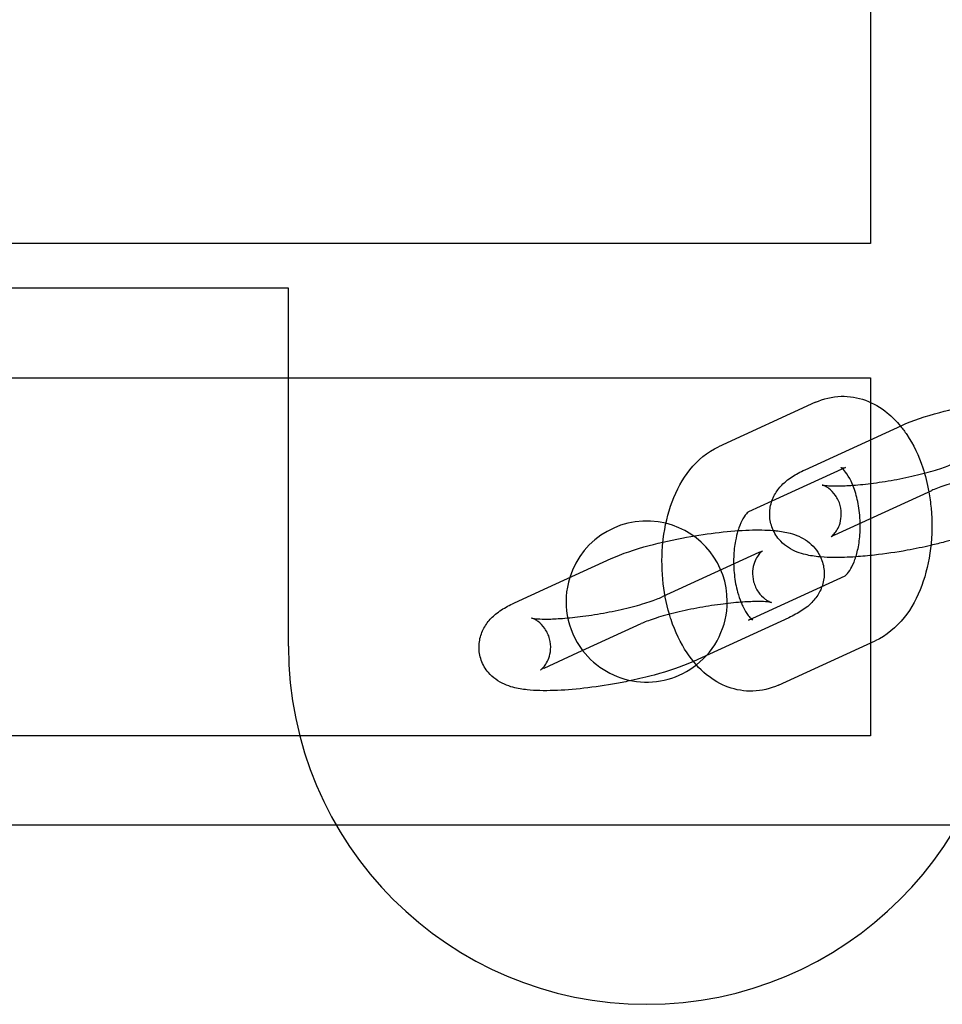
# Model space of a CAD drawing. Units: millimetres. Extents: x -0.45 to 3.9, y -8.72 to 0.
# Drawn here: x 1.86 to 1.91, y -3.83 to -3.77 of the extents above; entities that cross this region are included whole.
import ezdxf

# ---------------------------------------------------------------- set-up
doc = ezdxf.new("R2010")
doc.units = ezdxf.units.MM
doc.layers.add('SPIELGERÄTE', color=7, linetype='Continuous')

# ---------------------------------------------------------------- blocks, each defined once
blk = doc.blocks.new('6.380')
at = {"layer": 'SPIELGERÄTE'}
for p, q in [((1.906754108578477, -3.758248909653056), (1.906754108578477, -3.783248909653055)), ((1.906754108578477, -3.783248909653055), (1.541754108578477, -3.783248909653055)), ((1.874254108578477, -3.785748909653055), (1.824254108578477, -3.785748909653055)), ((1.874254108578477, -3.805748909653055), (1.874254108578477, -3.785748909653055)), ((1.541754108578477, -3.790748909653056), (1.906754108578477, -3.790748909653056)), ((1.906754108578477, -3.790748909653056), (1.906754108578477, -3.810748909653056)), ((1.903679684583939, -3.792122681150533), (1.898271384236059, -3.794601927842633)), ((1.903095826915658, -3.795890471867798), (1.908504127263539, -3.793411225175699)), ((1.905346549205206, -3.795758827783216), (1.901243206504315, -3.797639862149534)), ((1.904762691536925, -3.799526618500481), (1.910170991884806, -3.797047371808382)), ((1.901243206504315, -3.797639862149534), (1.899938248857326, -3.798238074475316)), ((1.888746133147738, -3.802468588562204), (1.892279226219897, -3.800848965251997)), ((1.900523457230914, -3.800516213991012), (1.895115156883033, -3.802995460683111)), ((1.899939599562633, -3.804284004708277), (1.905342700545968, -3.801807141483537)), ((1.886870925872016, -3.803328211944097), (1.888746133147738, -3.802468588562204)), ((1.902190321852181, -3.804152360623695), (1.896860999648942, -3.806595402539569)), ((1.890412997769005, -3.806104735194888), (1.893946090841164, -3.80448511188468)), ((1.901606464183899, -3.80792015134096), (1.90701476453178, -3.805440904648861)), ((1.888537790493283, -3.80696435857678), (1.890412997769005, -3.806104735194888)), ((1.896860999648942, -3.806595402539569), (1.8967820215043, -3.806631607315794)), ((1.906754108578477, -3.810748909653055), (1.541754108578477, -3.810748909653055)), ((1.911754108578478, -3.815748909653056), (1.536754108578477, -3.815748909653055))]:
    blk.add_line(p, q, dxfattribs=at)
for centre, radius, start, end in [((1.894254108578477, -3.803248909653055), 0.004500000000000001, 76.16755334946232, 162.7384475176944), ((1.894254108578477, -3.803248909653055), 0.004500000000000001, 0, 76.16755334946232), ((1.894254108578477, -3.803248909653055), 0.004500000000000001, 162.7384475176944, 217.4069252372674), ((1.894254108578477, -3.803248909653055), 0.004500000000000001, 308.0746262553751, 0), ((1.894254108578477, -3.805748909653055), 0.02, 180.0000000000001, 8.905553108097848e-14), ((1.894254108578477, -3.803248909653055), 0.004500000000000001, 217.4069252372674, 308.0746262553751)]:
    blk.add_arc(centre, radius, start, end, dxfattribs=at)
for points, knots in [([(1.903679684583939, -3.792122681150533), (1.904123892915737, -3.791919049331545), (1.904615563728327, -3.791800412414304), (1.905568658740426, -3.791772529415906), (1.906039863682809, -3.791852048748976), (1.906910666656829, -3.792169747317694), (1.907319642110142, -3.792409445087179), (1.907951599697526, -3.792921926661701), (1.908199425105456, -3.79317214435943), (1.90842505487625, -3.793447475262449)], [0, 0, 0, 0, 0.001749768330064494, 0.001749768330064494, 0.003408841966084761, 0.003408841966084761, 0.005068943128454254, 0.005068943128454254, 0.006294589867250669, 0.006294589867250669, 0.006294589867250669, 0.006294589867250669]), ([(1.908504127263539, -3.793411225175699), (1.909091551689564, -3.793141940932734), (1.909811319976975, -3.792900184126918), (1.911267695910674, -3.792509113822213), (1.911989149589129, -3.792348848622594), (1.91331777129566, -3.79210776441094), (1.913940862509035, -3.792015411123727), (1.915120317051944, -3.791881222695207), (1.915690488509743, -3.79183733672208), (1.916694866161381, -3.791804375067676), (1.917142657621882, -3.791810833929525), (1.917551288852295, -3.791845771520485)], [0, 0, 0, 0, 0.002738511652504164, 0.002738511652504164, 0.004938818654576044, 0.004938818654576044, 0.006793300794670575, 0.006793300794670575, 0.008635440553348027, 0.008635440553348027, 0.01036452928184285, 0.01036452928184285, 0.01036452928184285, 0.01036452928184285]), ([(1.90842505487625, -3.793447475262449), (1.908549466624277, -3.793599292102976), (1.908667229073869, -3.79375871245899), (1.909144737364863, -3.79447339642287), (1.909444221940093, -3.795105901820788), (1.909810576969656, -3.796208685547656), (1.909924468655497, -3.796660209499747), (1.910007826042293, -3.797122189771986)], [0.006294589867250669, 0.006294589867250669, 0.006294589867250669, 0.006294589867250669, 0.006970408721744855, 0.006970408721744855, 0.009207757532357062, 0.009207757532357062, 0.01062525680316571, 0.01062525680316571, 0.01062525680316571, 0.01062525680316571]), ([(1.895164886102244, -3.799928335192213), (1.895170781943776, -3.799871347950046), (1.895177112983638, -3.799814535198351), (1.895271208579692, -3.799033096518157), (1.895436770322544, -3.798326080566985), (1.89592124660931, -3.797022002647343), (1.896250579213608, -3.796411766397914), (1.897097575980442, -3.79534725268694), (1.897647811644472, -3.794887782951613), (1.898271384236059, -3.794601927842632)], [0.01362991534336381, 0.01362991534336381, 0.01362991534336381, 0.01362991534336381, 0.01380388377063963, 0.01380388377063963, 0.01603215508002395, 0.01603215508002395, 0.01833034683559793, 0.01833034683559793, 0.02078664378941296, 0.02078664378941296, 0.02078664378941296, 0.02078664378941296]), ([(1.905933971611134, -3.800752585147464), (1.905716900273666, -3.800767270000721), (1.905505656726195, -3.800778090227911), (1.904757128732318, -3.800802655411142), (1.90426096271014, -3.800792644845205), (1.903537222104807, -3.800716131899259), (1.903276775552528, -3.800673510519223), (1.902701722146606, -3.800517988867352), (1.902369255619552, -3.800387898723486), (1.901908546077556, -3.800052218142528), (1.901768098436353, -3.799924907406303), (1.901475389767498, -3.799579137993759), (1.901334641924974, -3.799339192335286), (1.901161370650302, -3.798846100515422), (1.901119034532157, -3.798589944552873), (1.901124028790278, -3.798092208653068), (1.901170146210359, -3.797844907017979), (1.901331366847913, -3.797391810262363), (1.90144880557527, -3.797182383209212), (1.901722613457297, -3.796814421416018), (1.901881745963756, -3.796656749279598), (1.90225763682468, -3.796345974344496), (1.902479455189422, -3.796206673639059), (1.902837196772361, -3.796013510963383), (1.902963912447024, -3.795950943455714), (1.903095826915658, -3.795890471867798)], [0.007912995352872317, 0.007912995352872317, 0.007912995352872317, 0.007912995352872317, 0.008635440553348004, 0.008635440553348004, 0.0105745086699229, 0.0105745086699229, 0.01176368033375428, 0.01176368033375428, 0.01319086612980493, 0.01319086612980493, 0.01384346832129166, 0.01384346832129166, 0.01473171740475688, 0.01473171740475688, 0.01555096006076719, 0.01555096006076719, 0.01635889111885322, 0.01635889111885322, 0.01718058443279813, 0.01718058443279813, 0.01806104120308007, 0.01806104120308007, 0.0192403062213261, 0.0192403062213261, 0.01985527777083156, 0.01985527777083156, 0.01985527777083156, 0.01985527777083156]), ([(1.904556987587311, -3.799633055386626), (1.904556987610978, -3.799633055370715), (1.904560365329667, -3.79963079947419), (1.904585242409821, -3.799612180394575), (1.904630074772972, -3.799576861517503), (1.904737967864989, -3.799461555780528), (1.904796220446752, -3.799389970894409), (1.904910872328103, -3.799210895314803), (1.904967612647722, -3.799099995209703), (1.9050671735116, -3.798829670036389), (1.905104416280431, -3.798662386436992), (1.905131125053627, -3.798292695206984), (1.905111666040822, -3.798084912740079), (1.905004464060057, -3.797684372550296), (1.904911657063807, -3.797488033446998), (1.904683353177359, -3.797161274466551), (1.904544902598998, -3.797025420003904), (1.904365495971138, -3.796892710797414), (1.904315002176753, -3.796860504929386), (1.904193390251455, -3.796791335079957), (1.904132023743264, -3.796766266872829), (1.904071282337099, -3.796744383001179), (1.90405873890632, -3.796741292769928), (1.904058738815687, -3.796741292746726), (1.904059323444849, -3.796741442095754), (1.904067752539428, -3.796743442887172), (1.904098050698346, -3.796749877319085), (1.904205997640107, -3.796765307859969), (1.904295783154425, -3.796774731860105), (1.904547652854709, -3.796790174988422), (1.904726261507181, -3.796794497451679), (1.905176741659368, -3.796789640395619), (1.905466013769591, -3.796776849121535), (1.906130942791985, -3.796727409322587), (1.906521110001103, -3.796686801253281), (1.907346957160053, -3.796578040663727), (1.907794096935654, -3.796506633427409), (1.908674089746348, -3.796341652107243), (1.909117533149429, -3.796245359707533), (1.909926070223924, -3.796044023677083), (1.910303143693741, -3.795936123185732), (1.910918167152877, -3.795733690069292), (1.911173140213301, -3.795634238211608), (1.911340057926675, -3.795557720606813)], [0.0009696847354178439, 0.0009696847354178439, 0.0009696847354178439, 0.0009696847354178439, 0.001171299079692025, 0.001171299079692025, 0.001708441791105936, 0.001708441791105936, 0.002147768331939687, 0.002147768331939687, 0.002616952959200685, 0.002616952959200685, 0.003198106854495456, 0.003198106854495456, 0.003878054028139124, 0.003878054028139124, 0.004592146042886597, 0.004592146042886597, 0.005288188461842226, 0.005288188461842226, 0.005573696458450953, 0.005573696458450953, 0.006058186324168631, 0.006058186324168631, 0.00641468958192035, 0.00641468958192035, 0.006492547516993153, 0.006492547516993153, 0.006989410997449072, 0.006989410997449072, 0.007634129082618668, 0.007634129082618668, 0.008484620643016229, 0.008484620643016229, 0.009550896528469818, 0.009550896528469818, 0.01078404097155356, 0.01078404097155356, 0.01211349463360689, 0.01211349463360689, 0.01347943144396615, 0.01347943144396615, 0.01483033725314469, 0.01483033725314469, 0.0161073634821473, 0.0161073634821473, 0.0161073634821473, 0.0161073634821473]), ([(1.90617542439903, -3.798878940901592), (1.906171203134301, -3.798680606567967), (1.906158370741416, -3.798481605422207), (1.906100694425276, -3.797951343754955), (1.906038211079021, -3.797620197960562), (1.90587615243797, -3.797025978629749), (1.905774894466067, -3.796753747595135), (1.905566117409552, -3.796317745426575), (1.90545644051606, -3.796142814063609), (1.905273802032854, -3.795907855130252), (1.905197141885584, -3.795836578595605), (1.905116818786348, -3.795774656923685), (1.905098949208666, -3.795766502447186), (1.905098949699648, -3.795766502672153), (1.905100459379053, -3.795767190309408), (1.905118481490939, -3.7957739067362), (1.905174190403903, -3.795786826523569), (1.905282109427523, -3.795781484851218), (1.905331498094387, -3.795765727440051), (1.905346549205206, -3.795758827783216)], [0.004975427914723297, 0.004975427914723297, 0.004975427914723297, 0.004975427914723297, 0.005567450648493913, 0.005567450648493913, 0.006588806532383434, 0.006588806532383434, 0.007589141508769051, 0.007589141508769051, 0.00852525256479963, 0.00852525256479963, 0.00937565237255571, 0.00937565237255571, 0.01000419012061511, 0.01000419012061511, 0.01019081705850126, 0.01019081705850126, 0.01117151023401943, 0.01117151023401943, 0.0120900375999663, 0.0120900375999663, 0.0120900375999663, 0.0120900375999663]), ([(1.917452310979548, -3.79586379966431), (1.917452310995794, -3.795863799668469), (1.917451726366631, -3.795863650319442), (1.917443297272054, -3.795861649528024), (1.917412999113135, -3.795855215096109), (1.917305052171376, -3.795839784555226), (1.917215266657058, -3.795830360555089), (1.916963396956777, -3.795814917426773), (1.916784788304305, -3.795810594963516), (1.916334308152119, -3.795815452019574), (1.916045036041898, -3.79582824329366), (1.915380107019505, -3.795877683092606), (1.914989939810387, -3.795918291161913), (1.914164092651438, -3.796027051751465), (1.913716952875838, -3.796098458987785), (1.912836960065144, -3.796263440307949), (1.912393516662062, -3.796359732707659), (1.911584979587566, -3.79656106873811), (1.911207906117747, -3.796668969229461), (1.910592882658608, -3.796871402345902), (1.910337909598181, -3.796970854203586), (1.910170991884806, -3.797047371808381)], [0.006414689581920197, 0.006414689581920197, 0.006414689581920197, 0.006414689581920197, 0.006492547516991028, 0.006492547516991028, 0.006989410997445892, 0.006989410997445892, 0.007634129082611484, 0.007634129082611484, 0.008484620643007501, 0.008484620643007501, 0.009550896528460669, 0.009550896528460669, 0.01078404097154329, 0.01078404097154329, 0.01211349463359656, 0.01211349463359656, 0.01347943144395533, 0.01347943144395533, 0.0148303372531349, 0.0148303372531349, 0.01610736348214723, 0.01610736348214723, 0.01610736348214723, 0.01610736348214723]), ([(1.910007826042293, -3.797122189771986), (1.910062171196301, -3.797423379504635), (1.910103769796444, -3.797728891876547), (1.910200362209868, -3.798782062789293), (1.910190529428275, -3.799551514443151), (1.910014940188147, -3.801009735973333), (1.909849378445295, -3.801716751924504), (1.90936490215853, -3.803020829844146), (1.909035569554232, -3.803631066093575), (1.908188572787399, -3.804695579804552), (1.907638337123367, -3.80515504953988), (1.90701476453178, -3.80544090464886)], [0.01062525680316571, 0.01062525680316571, 0.01062525680316571, 0.01062525680316571, 0.01154940065098676, 0.01154940065098676, 0.01380388377063642, 0.01380388377063642, 0.01603215508002102, 0.01603215508002102, 0.01833034683559363, 0.01833034683559363, 0.0207866437894129, 0.0207866437894129, 0.0207866437894129, 0.0207866437894129]), ([(1.899943382916699, -3.798235548549367), (1.899943383885418, -3.79823554800709), (1.899916469178933, -3.798250723102669), (1.899810310069059, -3.798357176109455), (1.899720243620637, -3.798469034897261), (1.899552043243317, -3.79876684957663), (1.899472660303745, -3.79894013444887), (1.899385538402612, -3.799186980634166), (1.899368727264797, -3.799237860117043), (1.899352457196665, -3.799290227111443)], [0.0002055421105444298, 0.0002055421105444298, 0.0002055421105444298, 0.0002055421105444298, 0.000983086957557659, 0.000983086957557659, 0.001944661989293507, 0.001944661989293507, 0.002754388278298882, 0.002754388278298882, 0.002955480715378429, 0.002955480715378429, 0.002955480715378429, 0.002955480715378429]), ([(1.892279226219897, -3.800848965251997), (1.892866650645922, -3.800579681009032), (1.893586418933333, -3.800337924203216), (1.895042794867032, -3.799946853898511), (1.895764248545487, -3.799786588698892), (1.897092870252018, -3.799545504487239), (1.897715961465392, -3.799453151200026), (1.898895416008302, -3.799318962771506), (1.899465587466101, -3.799275076798379), (1.900469965117739, -3.799242115143975), (1.90091775657824, -3.799248574005823), (1.901326387808652, -3.799283511596784)], [0, 0, 0, 0, 0.002738511652503758, 0.002738511652503758, 0.004938818654575887, 0.004938818654575887, 0.006793300794670194, 0.006793300794670194, 0.008635440553347916, 0.008635440553347916, 0.01036452928184266, 0.01036452928184266, 0.01036452928184266, 0.01036452928184266]), ([(1.899352457196665, -3.799290227111443), (1.899298317427365, -3.799464481882399), (1.899250879438182, -3.799655891783258), (1.899160484657192, -3.800138991822401), (1.899126179695931, -3.800446247758743), (1.899101335055371, -3.80108620341279), (1.899113211614523, -3.801427307110854), (1.899185454342563, -3.802091488736537), (1.899247937688817, -3.802422634530931), (1.899384729460257, -3.802924208000622), (1.899449432593143, -3.803115477362499), (1.899519570397286, -3.803288194159002)], [0.002955480715378429, 0.002955480715378429, 0.002955480715378429, 0.002955480715378429, 0.003624629612807845, 0.003624629612807845, 0.004567961920563593, 0.004567961920563593, 0.005567450648493913, 0.005567450648493913, 0.006588806532383434, 0.006588806532383434, 0.007273935858332352, 0.007273935858332352, 0.007273935858332352, 0.007273935858332352]), ([(1.901326387808652, -3.799283511596784), (1.90137601171418, -3.799287754394652), (1.901425223078797, -3.7992924790567), (1.901748926663032, -3.799326700592234), (1.90200937321531, -3.79936932197227), (1.902584426621232, -3.79952484362414), (1.902916893148283, -3.799654933768005), (1.903377602690278, -3.799990614348962), (1.903518050331481, -3.800117925085186), (1.903765871233458, -3.800410669704016), (1.903874928010878, -3.800578689550096), (1.903959389400439, -3.800759407347008)], [0.01036452928184266, 0.01036452928184266, 0.01036452928184266, 0.01036452928184266, 0.0105745086699227, 0.0105745086699227, 0.01176368033375433, 0.01176368033375433, 0.01319086612979743, 0.01319086612979743, 0.0138434683212854, 0.0138434683212854, 0.01449542316346028, 0.01449542316346028, 0.01449542316346028, 0.01449542316346028]), ([(1.90534276585114, -3.801807283942126), (1.905342764882421, -3.801807284484404), (1.905369679588906, -3.801792109388825), (1.90547583869878, -3.801685656382038), (1.905565905147201, -3.801573797594231), (1.905734105524521, -3.801275982914862), (1.905813488464094, -3.801102698042623), (1.90595828393476, -3.800692442881551), (1.90602399620179, -3.800447188085948), (1.906125664110647, -3.799903840669092), (1.906159969071908, -3.79959658473275), (1.906177242972933, -3.799151638443354), (1.90617832972974, -3.799015446633241), (1.90617542439903, -3.798878940901592)], [0.0002055421105446847, 0.0002055421105446847, 0.0002055421105446847, 0.0002055421105446847, 0.000983086957557659, 0.000983086957557659, 0.001944661989293507, 0.001944661989293507, 0.002754388278298882, 0.002754388278298882, 0.003624629612807845, 0.003624629612807845, 0.004567961920563593, 0.004567961920563593, 0.004975427914723297, 0.004975427914723297, 0.004975427914723297, 0.004975427914723297]), ([(1.913006922547942, -3.799193867239496), (1.912419498121917, -3.799463151482461), (1.911699729834506, -3.799704908288278), (1.910644359219296, -3.799988299477679), (1.910385860956873, -3.800052787490622), (1.910120991190277, -3.800114421504572)], [0, 0, 0, 0, 0.002738511652504164, 0.002738511652504164, 0.003578941371716586, 0.003578941371716586, 0.003578941371716586, 0.003578941371716586]), ([(1.895523155302783, -3.803959780820469), (1.89534007034548, -3.803338190653162), (1.895215437639369, -3.802674387427398), (1.895091073126801, -3.801318410466342), (1.895094376843047, -3.800609854226807), (1.895164886102244, -3.799928335192213)], [0.009537374537765118, 0.009537374537765118, 0.009537374537765118, 0.009537374537765118, 0.01154940065099079, 0.01154940065099079, 0.01362991534336381, 0.01362991534336381, 0.01362991534336381, 0.01362991534336381]), ([(1.904762691536925, -3.799526618500481), (1.904656380563757, -3.79957535305876), (1.904583341047453, -3.799616527861748), (1.904559011378622, -3.799631700396294), (1.904556987568959, -3.799633055398963), (1.904556987587311, -3.799633055386626)], [0, 0, 0, 0, 0.0008133462795644074, 0.0008133462795644074, 0.0009696847354178439, 0.0009696847354178439, 0.0009696847354178439, 0.0009696847354178439]), ([(1.900523457230914, -3.800516213991012), (1.900629768204082, -3.800467479432733), (1.900702807720386, -3.800426304629745), (1.900727137389217, -3.8004111320952), (1.90072916119888, -3.80040977709253), (1.900729161156861, -3.800409777120778), (1.900725783438172, -3.800412033017303), (1.900700906358018, -3.800430652096918), (1.900656073994867, -3.80046597097399), (1.90054818090285, -3.800581276710965), (1.900489928321087, -3.800652861597084), (1.900375276439736, -3.800831937176691), (1.900318536120117, -3.80094283728179), (1.900218975256238, -3.801213162455104), (1.900181732487408, -3.801380446054501), (1.900155023714212, -3.80175013728451), (1.900174482727017, -3.801957919751413), (1.900281684707781, -3.802358459941196), (1.900374491704031, -3.802554799044494), (1.90060279559048, -3.802881558024942), (1.900741246168841, -3.803017412487589), (1.900920652796702, -3.803150121694079), (1.900971146591087, -3.803182327562108), (1.901092758516385, -3.803251497411536), (1.901154125024574, -3.803276565618664), (1.90121486643074, -3.803298449490314), (1.901227409861519, -3.803301539721565), (1.901227409935906, -3.803301539740608)], [0, 0, 0, 0, 0.0008133462795644074, 0.0008133462795644074, 0.0009696847354178514, 0.0009696847354178514, 0.001171299079692025, 0.001171299079692025, 0.001708441791105936, 0.001708441791105936, 0.002147768331939687, 0.002147768331939687, 0.00261695295920072, 0.00261695295920072, 0.003198106854495892, 0.003198106854495892, 0.003878054028138152, 0.003878054028138152, 0.004592146042885381, 0.004592146042885381, 0.005288188461843089, 0.005288188461843089, 0.005573696458451884, 0.005573696458451884, 0.006058186324168073, 0.006058186324168073, 0.006414689581920143, 0.006414689581920143, 0.006414689581920143, 0.006414689581920143]), ([(1.910120991190277, -3.800114421504572), (1.9096924123689, -3.800214149885788), (1.909246518906922, -3.800306212935065), (1.908193278515821, -3.800497328004254), (1.907570187302446, -3.800589681291468), (1.906621238149874, -3.800697644753303), (1.906270403488796, -3.800729825566157), (1.905933971611134, -3.800752585147464)], [0.003578941371716586, 0.003578941371716586, 0.003578941371716586, 0.003578941371716586, 0.004938818654576044, 0.004938818654576044, 0.006793300794670575, 0.006793300794670575, 0.007912995352872317, 0.007912995352872317, 0.007912995352872317, 0.007912995352872317]), ([(1.903959389400439, -3.800759407347008), (1.903990001551273, -3.800824906630008), (1.904017665316093, -3.800891912574848), (1.904124778117537, -3.801196731976076), (1.904167114235683, -3.801452887938626), (1.904162191861657, -3.801943459752238), (1.904118719821448, -3.802183622608758), (1.904042938564205, -3.802402968738005)], [0.01449542316346028, 0.01449542316346028, 0.01449542316346028, 0.01449542316346028, 0.0147317174047629, 0.0147317174047629, 0.01555096006077249, 0.01555096006077249, 0.01633547064076059, 0.01633547064076059, 0.01633547064076059, 0.01633547064076059]), ([(1.904042938564205, -3.802402968738005), (1.904040676219603, -3.802409517013257), (1.904038390011885, -3.802416048867252), (1.903954781919924, -3.802651022229134), (1.903837343192567, -3.802860449282284), (1.90356353531054, -3.803228411075478), (1.90340440280408, -3.803386083211898), (1.903028511943155, -3.803696858147), (1.902806693578411, -3.803836158852437), (1.902448951995473, -3.804029321528112), (1.902322236320813, -3.80409188903578), (1.902190321852181, -3.804152360623695)], [0.01633547064076059, 0.01633547064076059, 0.01633547064076059, 0.01633547064076059, 0.01635889111885694, 0.01635889111885694, 0.01718058443280259, 0.01718058443280259, 0.01806104120308652, 0.01806104120308652, 0.01924030622133736, 0.01924030622133736, 0.01985527777083159, 0.01985527777083159, 0.01985527777083159, 0.01985527777083159]), ([(1.888537790493283, -3.806964358576779), (1.888431479520115, -3.807013093135058), (1.88835844000381, -3.807054267938046), (1.88833411033498, -3.807069440472592), (1.888332086525317, -3.807070795475261), (1.888332086567336, -3.807070795447013), (1.888335464286025, -3.807068539550489), (1.888360341366179, -3.807049920470874), (1.88840517372933, -3.807014601593802), (1.888513066821346, -3.806899295856826), (1.88857131940311, -3.806827710970708), (1.888685971284461, -3.806648635391101), (1.88874271160408, -3.806537735286001), (1.888842272467958, -3.806267410112687), (1.888879515236789, -3.80610012651329), (1.888906224009985, -3.805730435283281), (1.88888676499718, -3.805522652816379), (1.888779563016415, -3.805122112626595), (1.888686756020165, -3.804925773523296), (1.888458452133716, -3.804599014542849), (1.888320001555356, -3.804463160080203), (1.888140594927496, -3.804330450873713), (1.888090101133111, -3.804298245005684), (1.887968489207812, -3.804229075156256), (1.887907122699622, -3.804204006949128), (1.887846381293456, -3.804182123077477), (1.887833837862678, -3.804179032846227), (1.887833837772045, -3.804179032823024), (1.887834422401207, -3.804179182172052), (1.887842851495785, -3.80418118296347), (1.887873149654704, -3.804187617395383), (1.887981096596465, -3.804203047936267), (1.888070882110783, -3.804212471936403), (1.888322751811067, -3.80422791506472), (1.888501360463539, -3.804232237527977), (1.888951840615726, -3.804227380471917), (1.889241112725949, -3.804214589197833), (1.889906041748343, -3.804165149398885), (1.89029620895746, -3.80412454132958), (1.891122056116411, -3.804015780740026), (1.891569195892011, -3.803944373503707), (1.892449188702705, -3.803779392183542), (1.892892632105787, -3.803683099783832), (1.893701169180282, -3.803481763753382), (1.8940782426501, -3.80337386326203), (1.894693266109235, -3.803171430145591), (1.89494823916966, -3.803071978287907), (1.895115156883033, -3.802995460683112)], [0, 0, 0, 0, 0.0008133462795644074, 0.0008133462795644074, 0.0009696847354178735, 0.0009696847354178735, 0.001171299079692025, 0.001171299079692025, 0.001708441791105936, 0.001708441791105936, 0.002147768331939687, 0.002147768331939687, 0.002616952959200685, 0.002616952959200685, 0.003198106854495456, 0.003198106854495456, 0.003878054028139124, 0.003878054028139124, 0.004592146042886597, 0.004592146042886597, 0.005288188461842226, 0.005288188461842226, 0.005573696458450953, 0.005573696458450953, 0.006058186324168631, 0.006058186324168631, 0.00641468958192035, 0.00641468958192035, 0.006492547516993153, 0.006492547516993153, 0.006989410997449072, 0.006989410997449072, 0.007634129082618668, 0.007634129082618668, 0.008484620643016229, 0.008484620643016229, 0.009550896528469818, 0.009550896528469818, 0.01078404097155356, 0.01078404097155356, 0.01211349463360689, 0.01211349463360689, 0.01347943144396615, 0.01347943144396615, 0.0148303372531455, 0.0148303372531455, 0.01610736348214733, 0.01610736348214733, 0.01610736348214733, 0.01610736348214733]), ([(1.901227409935906, -3.803301539740608), (1.901227409952152, -3.803301539744767), (1.901226825322989, -3.803301390395739), (1.901218396228411, -3.803299389604321), (1.901188098069492, -3.803292955172408), (1.901080151127732, -3.803277524631524), (1.900990365613414, -3.803268100631388), (1.900738495913131, -3.803252657503072), (1.90055988726066, -3.803248335039815), (1.900109407108475, -3.803253192095873), (1.899820134998254, -3.803265983369958), (1.899155205975862, -3.803315423168905), (1.898765038766745, -3.803356031238211), (1.897939191607795, -3.803464791827763), (1.897492051832195, -3.803536199064084), (1.896612059021501, -3.803701180384247), (1.896168615618419, -3.803797472783958), (1.895360078543923, -3.803998808814408), (1.894983005074105, -3.80410670930576), (1.894367981614966, -3.804309142422201), (1.894113008554539, -3.804408594279884), (1.893946090841164, -3.80448511188468)], [0.006414689581920143, 0.006414689581920143, 0.006414689581920143, 0.006414689581920143, 0.00649254751699276, 0.00649254751699276, 0.006989410997449007, 0.006989410997449007, 0.007634129082616735, 0.007634129082616735, 0.00848462064301077, 0.00848462064301077, 0.009550896528461476, 0.009550896528461476, 0.01078404097154287, 0.01078404097154287, 0.01211349463359701, 0.01211349463359701, 0.01347943144395615, 0.01347943144395615, 0.01483033725313475, 0.01483033725313475, 0.01610736348214703, 0.01610736348214703, 0.01610736348214703, 0.01610736348214703]), ([(1.893388874162036, -3.807664880220523), (1.893120424029231, -3.807721802636683), (1.89284822056808, -3.807775416707923), (1.891968377472178, -3.807935068080553), (1.891345286258804, -3.808027421367766), (1.890165831715895, -3.808161609796286), (1.889595660258095, -3.808205495769414), (1.888532227688676, -3.80824039548744), (1.888036061666498, -3.808230384921503), (1.887312321061165, -3.808153871975557), (1.887051874508886, -3.808111250595522), (1.886476821102964, -3.807955728943651), (1.88614435457591, -3.807825638799785), (1.885683645033914, -3.807489958218826), (1.885543197392711, -3.807362647482601), (1.885250488723856, -3.807016878070057), (1.885109740881332, -3.806776932411584), (1.88493646960666, -3.806283840591721), (1.884894133488515, -3.806027684629171), (1.884899127746636, -3.805529948729366), (1.884945245166717, -3.805282647094278), (1.885106465804271, -3.804829550338662), (1.885223904531628, -3.804620123285511), (1.885497712413654, -3.804252161492316), (1.885656844920113, -3.804094489355896), (1.886032735781037, -3.803783714420794), (1.88625455414578, -3.803644413715358), (1.886612295728719, -3.803451251039681), (1.886739011403382, -3.803388683532013), (1.886870925872016, -3.803328211944097)], [0.004108128473208613, 0.004108128473208613, 0.004108128473208613, 0.004108128473208613, 0.004938818654576044, 0.004938818654576044, 0.006793300794670575, 0.006793300794670575, 0.008635440553348004, 0.008635440553348004, 0.0105745086699229, 0.0105745086699229, 0.01176368033375428, 0.01176368033375428, 0.01319086612980493, 0.01319086612980493, 0.01384346832129166, 0.01384346832129166, 0.01473171740475688, 0.01473171740475688, 0.01555096006076719, 0.01555096006076719, 0.01635889111885322, 0.01635889111885322, 0.01718058443279813, 0.01718058443279813, 0.01806104120308007, 0.01806104120308007, 0.0192403062213261, 0.0192403062213261, 0.01985527777083156, 0.01985527777083156, 0.01985527777083156, 0.01985527777083156]), ([(1.899519570397286, -3.803288194159002), (1.899551838512718, -3.803367655522166), (1.899585121211363, -3.803443345777817), (1.899720031358288, -3.803725087064918), (1.899829708251779, -3.803900018427884), (1.899992057638896, -3.804108876047366), (1.900052792774147, -3.804171153308027), (1.900098134691302, -3.804211040598935)], [0.007273935858332352, 0.007273935858332352, 0.007273935858332352, 0.007273935858332352, 0.007589141508769766, 0.007589141508769766, 0.008525252564799258, 0.008525252564799258, 0.009177190964296247, 0.009177190964296247, 0.009177190964296247, 0.009177190964296247]), ([(1.901606464183899, -3.80792015134096), (1.901162255852102, -3.808123783159948), (1.900670585039512, -3.80824242007719), (1.899717490027414, -3.808270303075588), (1.89924628508503, -3.808190783742518), (1.898375482111009, -3.8078730851738), (1.897966506657695, -3.807633387404314), (1.897186549706741, -3.807000886783601), (1.896819820070082, -3.806584806491467), (1.896141411402974, -3.805569436068621), (1.895841926827745, -3.804936930670703), (1.895584619050113, -3.804162395569308), (1.895553148907222, -3.804061611849495), (1.895523155302783, -3.803959780820469)], [0, 0, 0, 0, 0.001749768330064403, 0.001749768330064403, 0.003408841966084425, 0.003408841966084425, 0.00506894312845734, 0.00506894312845734, 0.006970408721749618, 0.006970408721749618, 0.009207757532359058, 0.009207757532359058, 0.009537374537765118, 0.009537374537765118, 0.009537374537765118, 0.009537374537765118]), ([(1.900098134691302, -3.804211040598935), (1.900111937560926, -3.804223182985289), (1.900124414538618, -3.804233549920339), (1.90016932998149, -3.804268175567807), (1.900187199559173, -3.804276330044307), (1.900187199068191, -3.80427632981934), (1.900185689388786, -3.804275642182085), (1.900167667276899, -3.804268925755294), (1.900111958363937, -3.804256005967924), (1.900004039340317, -3.804261347640276), (1.899954650673452, -3.804277105051442), (1.899939599562633, -3.804284004708277)], [0.009177190964296247, 0.009177190964296247, 0.009177190964296247, 0.009177190964296247, 0.009375652372556439, 0.009375652372556439, 0.0100041901206153, 0.0100041901206153, 0.01019081705850452, 0.01019081705850452, 0.01117151023401493, 0.01117151023401493, 0.01209003759996636, 0.01209003759996636, 0.01209003759996636, 0.01209003759996636]), ([(1.8967820215043, -3.806631607315794), (1.896194597078275, -3.80690089155876), (1.895474828790864, -3.807142648364576), (1.894263409652123, -3.807467942157718), (1.893831486613293, -3.807571028264166), (1.893388874162036, -3.807664880220523)], [0, 0, 0, 0, 0.002738511652504164, 0.002738511652504164, 0.004108128473208613, 0.004108128473208613, 0.004108128473208613, 0.004108128473208613])]:
    blk.add_open_spline(points, degree=3, knots=knots, dxfattribs=at)
for points in [[(1.899938248857325, -3.798238074475316), (1.899941616897515, -3.798236530514754), (1.89994338266062, -3.798235548692717), (1.899943382916699, -3.798235548549367)], [(1.905347899910514, -3.801804758016178), (1.905344531870324, -3.801806301976739), (1.905342766107219, -3.801807283798777), (1.90534276585114, -3.801807283942126)]]:
    blk.add_open_spline(points, degree=3, dxfattribs=at)

msp = doc.modelspace()

# ---------------------------------------------------------------- block references
msp.add_blockref('6.380', (0, 0))

doc.saveas('drawing.dxf')
